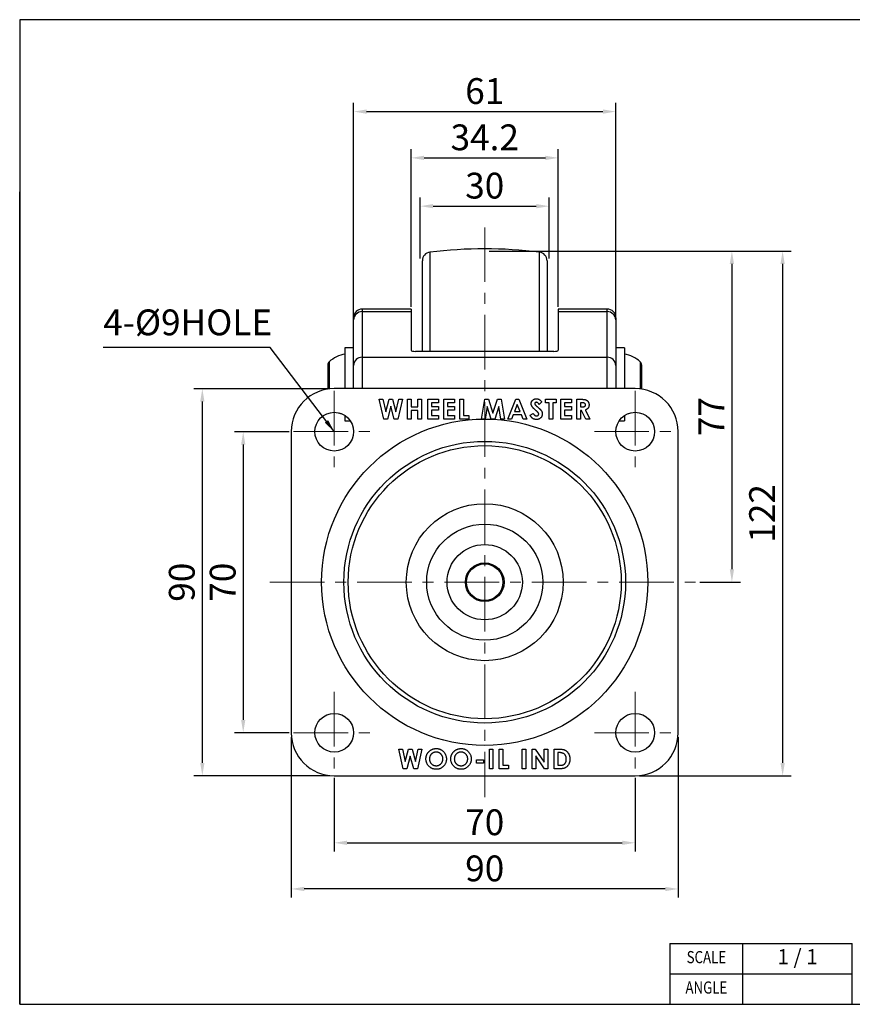
# Model space of a CAD drawing. Units: millimetres. Extents: x 1770 to 2155, y -2101 to -1872.
# Drawn here: x 1770 to 1964, y -2101 to -1872 of the extents above; entities that cross this region are included whole.
import ezdxf
from ezdxf.enums import TextEntityAlignment as Align

# ---------------------------------------------------------------- set-up
doc = ezdxf.new("R2010")
doc.units = ezdxf.units.MM
doc.header["$LTSCALE"] = 0.2
doc.header["$PDMODE"] = 3
doc.linetypes.add('CENTERX2', pattern=[101.6, 63.5, -12.7, 12.7, -12.7])
for name, color, linetype, lineweight in [('문자선', 2, 'Continuous', 15), ('외형선', 3, 'Continuous', 30), ('중심선', 1, 'CENTERX2', 15), ('치수선', 1, 'Continuous', 15)]:
    doc.layers.add(name, color=color, linetype=linetype, lineweight=lineweight)
doc.styles.get("Standard").update_dxf_attribs({"font": 'isocp.shx', "bigfont": 'whgtxt.shx'})
doc.styles.add('STYLE1', font='txt')
doc.dimstyles.new('김형준', dxfattribs={"dimtxt": 6, "dimasz": 3, "dimexe": 2, "dimexo": 1, "dimgap": 1, "dimtad": 1, "dimdsep": 46, "dimtxsty": 'Standard', "dimcen": 0, "dimclrd": 1, "dimclre": 1, "dimclrt": 2, "dimadec": 0, "dimazin": 0, "dimtfac": 1, "dimtmove": 0, "dimatfit": 3, "dimfxl": 0, "dimarcsym": 0})

# ---------------------------------------------------------------- blocks, each defined once
blk = doc.blocks.new('*D340')
at = {"layer": 'Defpoints', "color": 0}
for p in [(1893.25, -1915.66), (1863.25, -1928.85), (1893.25, -1928.85)]:
    blk.add_point(p, dxfattribs=at)
at = {"layer": '치수선', "color": 1, "lineweight": -2}
for p, q in [((1863.25, -1927.85), (1863.25, -1913.66)), ((1893.25, -1927.85), (1893.25, -1913.66)), ((1866.25, -1915.66), (1890.25, -1915.66))]:
    blk.add_line(p, q, dxfattribs=at)
at = {"layer": '치수선', "color": 1}
for points in [[(1866.25, -1915.16), (1866.25, -1916.16), (1863.25, -1915.66)], [(1890.25, -1915.16), (1890.25, -1916.16), (1893.25, -1915.66)]]:
    blk.add_solid(points, dxfattribs=at)
at = {"layer": '치수선', "color": 2, "insert": (1878.25, -1911.66), "char_height": 6, "attachment_point": 5}
blk.add_mtext('30', dxfattribs=at)
blk = doc.blocks.new('*D341')
at = {"layer": 'Defpoints', "color": 0}
for p in [(1895.35, -1904.43), (1861.15, -1940.09), (1895.35, -1940.09)]:
    blk.add_point(p, dxfattribs=at)
at = {"layer": '치수선', "color": 1, "lineweight": -2}
for p, q in [((1861.15, -1939.09), (1861.15, -1902.43)), ((1864.15, -1904.43), (1892.35, -1904.43)), ((1895.35, -1939.09), (1895.35, -1902.43))]:
    blk.add_line(p, q, dxfattribs=at)
at = {"layer": '치수선', "color": 1}
for points in [[(1864.15, -1903.93), (1864.15, -1904.93), (1861.15, -1904.43)], [(1892.35, -1903.93), (1892.35, -1904.93), (1895.35, -1904.43)]]:
    blk.add_solid(points, dxfattribs=at)
at = {"layer": '치수선', "color": 2, "insert": (1878.25, -1900.43), "char_height": 6, "attachment_point": 5}
blk.add_mtext('34.2', dxfattribs=at)
blk = doc.blocks.new('*D342')
at = {"layer": 'Defpoints', "color": 0}
for p in [(1908.75, -1893.67), (1847.75, -1942.58), (1908.75, -1942.58)]:
    blk.add_point(p, dxfattribs=at)
at = {"layer": '치수선', "color": 1, "lineweight": -2}
for p, q in [((1847.75, -1941.58), (1847.75, -1891.67)), ((1908.75, -1941.58), (1908.75, -1891.67)), ((1850.75, -1893.67), (1905.75, -1893.67))]:
    blk.add_line(p, q, dxfattribs=at)
at = {"layer": '치수선', "color": 1}
for points in [[(1850.75, -1893.17), (1850.75, -1894.17), (1847.75, -1893.67)], [(1905.75, -1893.17), (1905.75, -1894.17), (1908.75, -1893.67)]]:
    blk.add_solid(points, dxfattribs=at)
at = {"layer": '치수선', "color": 2, "insert": (1878.25, -1889.67), "char_height": 6, "attachment_point": 5}
blk.add_mtext('61', dxfattribs=at)
blk = doc.blocks.new('*D343')
at = {"layer": 'Defpoints', "color": 0}
for p in [(1878.25, -1926.09), (1927.25, -2003.09), (1935.74, -2003.09)]:
    blk.add_point(p, dxfattribs=at)
at = {"layer": '치수선', "color": 1, "lineweight": -2}
for p, q in [((1879.25, -1926.09), (1937.74, -1926.09)), ((1935.74, -1929.09), (1935.74, -2000.09)), ((1928.25, -2003.09), (1937.74, -2003.09))]:
    blk.add_line(p, q, dxfattribs=at)
at = {"layer": '치수선', "color": 1}
for points in [[(1935.24, -1929.09), (1936.24, -1929.09), (1935.74, -1926.09)], [(1935.24, -2000.09), (1936.24, -2000.09), (1935.74, -2003.09)]]:
    blk.add_solid(points, dxfattribs=at)
at = {"layer": '치수선', "color": 2, "insert": (1931.74, -1964.59), "char_height": 6, "attachment_point": 5, "rotation": 90}
blk.add_mtext('77', dxfattribs=at)
blk = doc.blocks.new('*D344')
at = {"layer": 'Defpoints', "color": 0}
for p in [(1878.25, -1926.09), (1913.25, -2048.09), (1947.54, -2048.09)]:
    blk.add_point(p, dxfattribs=at)
at = {"layer": '치수선', "color": 1, "lineweight": -2}
for p, q in [((1879.25, -1926.09), (1949.54, -1926.09)), ((1947.54, -1929.09), (1947.54, -2045.09)), ((1914.25, -2048.09), (1949.54, -2048.09))]:
    blk.add_line(p, q, dxfattribs=at)
at = {"layer": '치수선', "color": 1}
for points in [[(1947.04, -1929.09), (1948.04, -1929.09), (1947.54, -1926.09)], [(1947.04, -2045.09), (1948.04, -2045.09), (1947.54, -2048.09)]]:
    blk.add_solid(points, dxfattribs=at)
at = {"layer": '치수선', "color": 2, "insert": (1943.54, -1987.09), "char_height": 6, "attachment_point": 5, "rotation": 90}
blk.add_mtext('122', dxfattribs=at)
blk = doc.blocks.new('*D345')
at = {"layer": 'Defpoints', "color": 0}
for p in [(1833.75, -1968.09), (1822.07, -2038.09), (1833.75, -2038.09)]:
    blk.add_point(p, dxfattribs=at)
at = {"layer": '치수선', "color": 1, "lineweight": -2}
for p, q in [((1832.75, -1968.09), (1820.07, -1968.09)), ((1822.07, -1971.09), (1822.07, -2035.09)), ((1832.75, -2038.09), (1820.07, -2038.09))]:
    blk.add_line(p, q, dxfattribs=at)
at = {"layer": '치수선', "color": 1}
for points in [[(1821.57, -1971.09), (1822.57, -1971.09), (1822.07, -1968.09)], [(1821.57, -2035.09), (1822.57, -2035.09), (1822.07, -2038.09)]]:
    blk.add_solid(points, dxfattribs=at)
at = {"layer": '치수선', "color": 2, "insert": (1818.07, -2003.09), "char_height": 6, "attachment_point": 5, "rotation": 90}
blk.add_mtext('70', dxfattribs=at)
blk = doc.blocks.new('*D346')
at = {"layer": 'Defpoints', "color": 0}
for p in [(1843.25, -1958.09), (1812.56, -2048.09), (1843.25, -2048.09)]:
    blk.add_point(p, dxfattribs=at)
at = {"layer": '치수선', "color": 1, "lineweight": -2}
for p, q in [((1842.25, -1958.09), (1810.56, -1958.09)), ((1812.56, -1961.09), (1812.56, -2045.09)), ((1842.25, -2048.09), (1810.56, -2048.09))]:
    blk.add_line(p, q, dxfattribs=at)
at = {"layer": '치수선', "color": 1}
for points in [[(1812.06, -1961.09), (1813.06, -1961.09), (1812.56, -1958.09)], [(1812.06, -2045.09), (1813.06, -2045.09), (1812.56, -2048.09)]]:
    blk.add_solid(points, dxfattribs=at)
at = {"layer": '치수선', "color": 2, "insert": (1808.56, -2003.09), "char_height": 6, "attachment_point": 5, "rotation": 90}
blk.add_mtext('90', dxfattribs=at)
blk = doc.blocks.new('*D347')
at = {"layer": 'Defpoints', "color": 0}
for p in [(1843.25, -2047.59), (1913.25, -2047.59), (1913.25, -2063.68)]:
    blk.add_point(p, dxfattribs=at)
at = {"layer": '치수선', "color": 1, "lineweight": -2}
for p, q in [((1843.25, -2048.59), (1843.25, -2065.68)), ((1913.25, -2048.59), (1913.25, -2065.68)), ((1846.25, -2063.68), (1910.25, -2063.68))]:
    blk.add_line(p, q, dxfattribs=at)
at = {"layer": '치수선', "color": 1}
for points in [[(1846.25, -2063.18), (1846.25, -2064.18), (1843.25, -2063.68)], [(1910.25, -2063.18), (1910.25, -2064.18), (1913.25, -2063.68)]]:
    blk.add_solid(points, dxfattribs=at)
at = {"layer": '치수선', "color": 2, "insert": (1878.25, -2059.68), "char_height": 6, "attachment_point": 5}
blk.add_mtext('70', dxfattribs=at)
blk = doc.blocks.new('*D348')
at = {"layer": 'Defpoints', "color": 0}
for p in [(1833.25, -2038.09), (1923.25, -2038.09), (1833.25, -2074.41)]:
    blk.add_point(p, dxfattribs=at)
at = {"layer": '치수선', "color": 1, "lineweight": -2}
for p, q in [((1833.25, -2039.09), (1833.25, -2076.41)), ((1923.25, -2039.09), (1923.25, -2076.41)), ((1920.25, -2074.41), (1836.25, -2074.41))]:
    blk.add_line(p, q, dxfattribs=at)
at = {"layer": '치수선', "color": 1}
for points in [[(1836.25, -2073.91), (1836.25, -2074.91), (1833.25, -2074.41)], [(1920.25, -2073.91), (1920.25, -2074.91), (1923.25, -2074.41)]]:
    blk.add_solid(points, dxfattribs=at)
at = {"layer": '치수선', "color": 2, "insert": (1878.25, -2070.41), "char_height": 6, "attachment_point": 5}
blk.add_mtext('90', dxfattribs=at)

msp = doc.modelspace()

# ---------------------------------------------------------------- linework, layer by layer
at = {"layer": '외형선'}
for p, q in [((2154.677, -1872.301), (1770.077, -1872.301)), ((1770.077, -1872.301), (1770.077, -2101.23)), ((1770.077, -2101.23), (1770.077, -1912.301)), ((1865.505, -1926.357), (1865.505, -1949.426)), ((1890.987, -1949.426), (1890.987, -1926.357)), ((1863.746, -1949.426), (1863.746, -1928.342)), ((1892.746, -1928.342), (1892.746, -1949.426)), ((1861.146, -1939.585), (1849.746, -1939.585)), ((1849.746, -1939.585), (1849.746, -1940.183)), ((1849.746, -1940.183), (1849.746, -1950.79)), ((1849.746, -1940.183), (1861.146, -1940.183)), ((1861.146, -1939.585), (1861.146, -1940.183)), ((1861.146, -1940.183), (1861.146, -1949.158)), ((1906.746, -1939.585), (1895.346, -1939.585)), ((1895.346, -1939.585), (1895.346, -1940.183)), ((1895.346, -1940.183), (1895.346, -1949.158)), ((1895.346, -1940.183), (1906.746, -1940.183)), ((1906.746, -1940.183), (1906.746, -1939.585)), ((1906.746, -1950.79), (1906.746, -1940.183)), ((1847.746, -1942.114), (1847.746, -1941.585)), ((1847.746, -1952.722), (1847.746, -1942.114)), ((1908.746, -1941.585), (1908.746, -1942.114)), ((1908.746, -1942.114), (1908.746, -1952.722)), ((1847.746, -1948.63), (1845.746, -1948.63)), ((1845.746, -1948.63), (1845.746, -1958.085)), ((1894.346, -1949.426), (1862.146, -1949.426)), ((1910.746, -1948.63), (1908.746, -1948.63)), ((1910.746, -1948.63), (1910.746, -1958.085)), ((1841.746, -1952.576), (1841.746, -1958.198)), ((1842.075, -1951.835), (1842.075, -1958.154)), ((1847.746, -1958.085), (1847.746, -1952.722)), ((1849.746, -1950.79), (1906.746, -1950.79)), ((1849.746, -1950.79), (1849.746, -1958.085)), ((1906.746, -1958.085), (1906.746, -1950.79)), ((1908.746, -1952.722), (1908.746, -1958.085)), ((1914.417, -1951.835), (1914.417, -1958.154)), ((1914.746, -1952.576), (1914.746, -1958.198)), ((1913.246, -1958.085), (1843.246, -1958.085)), ((1853.719, -1960.558), (1854.569, -1960.558)), ((1854.782, -1965.144), (1853.719, -1960.558)), ((1854.569, -1960.558), (1855.248, -1963.486)), ((1855.248, -1963.486), (1856.026, -1960.558)), ((1856.026, -1960.558), (1856.826, -1960.558)), ((1856.826, -1960.558), (1857.6, -1963.486)), ((1857.6, -1963.486), (1858.277, -1960.558)), ((1859.128, -1960.558), (1858.067, -1965.144)), ((1858.277, -1960.558), (1859.128, -1960.558)), ((1860.292, -1960.558), (1861.116, -1960.558)), ((1860.292, -1965.144), (1860.292, -1960.558)), ((1861.116, -1960.558), (1861.116, -1962.322)), ((1862.703, -1960.558), (1863.526, -1960.558)), ((1862.703, -1962.322), (1862.703, -1960.558)), ((1863.526, -1960.558), (1863.526, -1965.144)), ((1865.014, -1960.558), (1867.483, -1960.558)), ((1865.014, -1965.144), (1865.014, -1960.558)), ((1865.837, -1961.381), (1865.837, -1962.263)), ((1867.483, -1961.381), (1865.837, -1961.381)), ((1867.483, -1960.558), (1867.483, -1961.381)), ((1868.736, -1960.558), (1871.205, -1960.558)), ((1868.736, -1965.144), (1868.736, -1960.558)), ((1869.559, -1961.381), (1869.559, -1962.263)), ((1871.205, -1961.381), (1869.559, -1961.381)), ((1871.205, -1960.558), (1871.205, -1961.381)), ((1872.457, -1960.558), (1873.281, -1960.558)), ((1872.457, -1965.144), (1872.457, -1960.558)), ((1873.281, -1960.558), (1873.281, -1964.321)), ((1877.49, -1965.144), (1878.265, -1960.558)), ((1878.265, -1960.558), (1879.119, -1960.558)), ((1879.119, -1960.558), (1880.166, -1963.757)), ((1880.166, -1963.757), (1881.219, -1960.558)), ((1881.219, -1960.558), (1882.065, -1960.558)), ((1882.065, -1960.558), (1882.841, -1965.144)), ((1883.593, -1965.144), (1885.446, -1960.558)), ((1885.828, -1961.788), (1885.14, -1963.38)), ((1885.446, -1960.558), (1886.21, -1960.558)), ((1886.515, -1963.38), (1885.828, -1961.788)), ((1886.21, -1960.558), (1888.062, -1965.144)), ((1891.519, -1961.171), (1890.904, -1961.734)), ((1892.419, -1960.558), (1894.888, -1960.558)), ((1892.419, -1961.381), (1892.419, -1960.558)), ((1893.242, -1961.381), (1892.419, -1961.381)), ((1893.242, -1965.144), (1893.242, -1961.381)), ((1894.065, -1961.381), (1894.065, -1965.144)), ((1894.888, -1961.381), (1894.065, -1961.381)), ((1894.888, -1960.558), (1894.888, -1961.381)), ((1895.964, -1960.558), (1898.434, -1960.558)), ((1895.964, -1965.144), (1895.964, -1960.558)), ((1896.787, -1961.381), (1896.787, -1962.263)), ((1898.434, -1961.381), (1896.787, -1961.381)), ((1898.434, -1960.558), (1898.434, -1961.381)), ((1899.686, -1960.558), (1900.645, -1960.558)), ((1899.686, -1965.144), (1899.686, -1960.558)), ((1900.509, -1961.381), (1900.509, -1962.322)), ((1900.789, -1961.381), (1900.509, -1961.381)), ((1856.424, -1962.179), (1855.635, -1965.144)), ((1857.207, -1965.144), (1856.424, -1962.179)), ((1861.116, -1962.322), (1862.703, -1962.322)), ((1861.116, -1963.145), (1861.116, -1965.144)), ((1862.703, -1963.145), (1861.116, -1963.145)), ((1862.703, -1965.144), (1862.703, -1963.145)), ((1865.837, -1962.263), (1867.483, -1962.263)), ((1865.837, -1963.086), (1865.837, -1964.321)), ((1867.483, -1963.086), (1865.837, -1963.086)), ((1867.483, -1962.263), (1867.483, -1963.086)), ((1869.559, -1962.263), (1871.205, -1962.263)), ((1869.559, -1963.086), (1869.559, -1964.321)), ((1871.205, -1963.086), (1869.559, -1963.086)), ((1871.205, -1962.263), (1871.205, -1963.086)), ((1878.813, -1962.247), (1878.325, -1965.144)), ((1879.761, -1965.144), (1878.813, -1962.247)), ((1881.518, -1962.247), (1880.564, -1965.144)), ((1882.008, -1965.144), (1881.518, -1962.247)), ((1884.828, -1964.203), (1884.472, -1965.144)), ((1886.826, -1964.203), (1884.828, -1964.203)), ((1885.14, -1963.38), (1886.515, -1963.38)), ((1887.183, -1965.144), (1886.826, -1964.203)), ((1888.815, -1964.285), (1889.538, -1963.85)), ((1896.787, -1962.263), (1898.434, -1962.263)), ((1896.787, -1963.086), (1896.787, -1964.321)), ((1898.434, -1963.086), (1896.787, -1963.086)), ((1898.434, -1962.263), (1898.434, -1963.086)), ((1900.509, -1962.322), (1900.83, -1962.322)), ((1900.509, -1963.145), (1900.509, -1965.144)), ((1900.788, -1963.145), (1900.509, -1963.145)), ((1901.799, -1965.144), (1900.788, -1963.145)), ((1901.656, -1963.051), (1902.714, -1965.144)), ((1845.746, -1964.344), (1845.746, -1965.541)), ((1845.746, -1965.541), (1846.958, -1965.541)), ((1855.635, -1965.144), (1854.782, -1965.144)), ((1858.067, -1965.144), (1857.207, -1965.144)), ((1861.116, -1965.144), (1860.292, -1965.144)), ((1863.526, -1965.144), (1862.703, -1965.144)), ((1867.483, -1965.144), (1865.014, -1965.144)), ((1865.837, -1964.321), (1867.483, -1964.321)), ((1867.483, -1964.321), (1867.483, -1965.144)), ((1871.205, -1965.144), (1868.736, -1965.144)), ((1869.559, -1964.321), (1871.205, -1964.321)), ((1871.205, -1964.321), (1871.205, -1965.144)), ((1874.574, -1965.144), (1872.457, -1965.144)), ((1873.281, -1964.321), (1874.574, -1964.321)), ((1874.574, -1964.321), (1874.574, -1965.144)), ((1878.246, -1965.144), (1877.49, -1965.144)), ((1878.325, -1965.144), (1878.246, -1965.144)), ((1880.564, -1965.144), (1879.761, -1965.144)), ((1882.841, -1965.144), (1882.008, -1965.144)), ((1884.472, -1965.144), (1883.593, -1965.144)), ((1888.062, -1965.144), (1887.183, -1965.144)), ((1894.065, -1965.144), (1893.242, -1965.144)), ((1898.434, -1965.144), (1895.964, -1965.144)), ((1896.787, -1964.321), (1898.434, -1964.321)), ((1898.434, -1964.321), (1898.434, -1965.144)), ((1900.509, -1965.144), (1899.686, -1965.144)), ((1902.714, -1965.144), (1901.799, -1965.144)), ((1909.534, -1965.541), (1910.746, -1965.541)), ((1910.746, -1964.344), (1910.746, -1965.541)), ((1833.246, -1968.085), (1833.246, -2038.085)), ((1923.246, -2038.085), (1923.246, -1968.085)), ((1858.235, -2041.884), (1859.084, -2041.884)), ((1859.298, -2046.47), (1858.235, -2041.884)), ((1859.084, -2041.884), (1859.763, -2044.812)), ((1859.763, -2044.812), (1860.541, -2041.884)), ((1860.541, -2041.884), (1861.342, -2041.884)), ((1861.342, -2041.884), (1862.115, -2044.812)), ((1862.115, -2044.812), (1862.792, -2041.884)), ((1863.644, -2041.884), (1862.583, -2046.47)), ((1862.792, -2041.884), (1863.644, -2041.884)), ((1879.325, -2041.884), (1880.148, -2041.884)), ((1879.325, -2046.47), (1879.325, -2041.884)), ((1880.148, -2041.884), (1880.148, -2046.47)), ((1881.636, -2041.884), (1882.459, -2041.884)), ((1881.636, -2046.47), (1881.636, -2041.884)), ((1882.459, -2041.884), (1882.459, -2045.647)), ((1886.962, -2041.884), (1887.786, -2041.884)), ((1886.962, -2046.47), (1886.962, -2041.884)), ((1887.786, -2041.884), (1887.786, -2046.47)), ((1889.273, -2041.884), (1890.015, -2041.884)), ((1889.273, -2046.47), (1889.273, -2041.884)), ((1890.015, -2041.884), (1892.095, -2044.902)), ((1892.095, -2041.884), (1892.919, -2041.884)), ((1892.095, -2044.902), (1892.095, -2041.884)), ((1892.919, -2041.884), (1892.919, -2046.47)), ((1894.406, -2041.884), (1895.443, -2041.884)), ((1894.406, -2046.47), (1894.406, -2041.884)), ((1860.939, -2043.506), (1860.151, -2046.47)), ((1861.723, -2046.47), (1860.939, -2043.506)), ((1890.096, -2043.462), (1890.096, -2046.47)), ((1892.172, -2046.47), (1890.096, -2043.462)), ((1895.229, -2042.707), (1895.229, -2045.647)), ((1895.543, -2042.707), (1895.229, -2042.707)), ((1860.151, -2046.47), (1859.298, -2046.47)), ((1862.583, -2046.47), (1861.723, -2046.47)), ((1876.367, -2044.413), (1877.955, -2044.413)), ((1876.367, -2045.177), (1876.367, -2044.413)), ((1877.955, -2045.177), (1876.367, -2045.177)), ((1877.955, -2044.413), (1877.955, -2045.177)), ((1880.148, -2046.47), (1879.325, -2046.47)), ((1883.752, -2046.47), (1881.636, -2046.47)), ((1882.459, -2045.647), (1883.752, -2045.647)), ((1883.752, -2045.647), (1883.752, -2046.47)), ((1887.786, -2046.47), (1886.962, -2046.47)), ((1890.096, -2046.47), (1889.273, -2046.47)), ((1892.919, -2046.47), (1892.172, -2046.47)), ((1895.459, -2046.47), (1894.406, -2046.47)), ((1895.229, -2045.647), (1895.659, -2045.647)), ((1843.246, -2048.085), (1913.246, -2048.085)), ((1921.32, -2087.087), (1963.749, -2087.087)), ((1921.32, -2087.087), (1921.32, -2101.23)), ((1938.292, -2101.23), (1938.292, -2087.087)), ((1963.749, -2101.23), (1963.749, -2087.087)), ((1963.749, -2101.23), (1963.749, -2087.087)), ((1921.32, -2094.158), (1963.749, -2094.158)), ((1770.077, -2101.23), (2154.677, -2101.23)), ((1921.32, -2101.23), (1963.749, -2101.23))]:
    msp.add_line(p, q, dxfattribs=at)
at = {"layer": '외형선', "flags": 128}
for points in [[(1844.369, -1963.728), (1844.742, -1963.854), (1844.905, -1963.902)], [(1911.587, -1963.902), (1911.75, -1963.854), (1912.122, -1963.728)]]:
    msp.add_lwpolyline(points, dxfattribs=at)
at = {"layer": '외형선'}
for centre, radius in [((1843.246, -1968.085), 4.5), ((1913.246, -1968.085), 4.5), ((1878.246, -2003.085), 37.941), ((1878.246, -2003.085), 32.75), ((1878.246, -2003.085), 31.75), ((1878.246, -2003.085), 18.25), ((1878.246, -2003.085), 13.5), ((1878.246, -2003.085), 8.75), ((1878.246, -2003.085), 4.5), ((1878.246, -2003.085), 4.25), ((1843.246, -2038.085), 4.5), ((1913.246, -2038.085), 4.5)]:
    msp.add_circle(centre, radius, dxfattribs=at)
for centre, radius, start, end in [((1865.746, -1928.342), 2, 96.92831, 180), ((1878.246, -2031.21), 105.625, 83.07169, 96.92831), ((1890.746, -1928.342), 2, 0, 83.07169), ((1849.746, -1941.585), 2, 90, 180), ((1849.712, -1942.149), 1.967, 89.02261, 178.98796), ((1906.746, -1941.585), 2, 0, 90), ((1906.779, -1942.149), 1.967, 1.01204, 90.97739), ((1846.829, -1957.085), 7.083, 98.79741, 132.16229), ((1909.663, -1957.085), 7.083, 47.83771, 81.20259), ((1842.746, -1952.576), 1, 132.16229, 180), ((1849.712, -1952.757), 1.967, 89.02255, 178.98802), ((1906.779, -1952.757), 1.967, 1.01198, 90.97745), ((1913.746, -1952.576), 1, 0, 47.83771), ((1843.246, -1968.085), 10, 90, 180), ((1913.246, -1968.085), 10, 0, 90), ((1843.246, -2038.085), 10, 180, 270), ((1913.246, -2038.085), 10, 270, 0)]:
    msp.add_arc(centre, radius, start, end, dxfattribs=at)
for centre, start_param, end_param in [((1862.146, -1949.158), 3.1415927, 4.712389), ((1894.346, -1949.158), 4.712389, 6.2831853)]:
    msp.add_ellipse(centre, major_axis=(1, 0), ratio=0.2681888, start_param=start_param, end_param=end_param, dxfattribs=at)
for points, knots in [([(1889.05, -1961.603), (1889.051, -1961.564), (1889.053, -1961.487), (1889.07, -1961.373), (1889.096, -1961.263), (1889.134, -1961.158), (1889.183, -1961.057), (1889.243, -1960.96), (1889.315, -1960.868), (1889.395, -1960.781), (1889.483, -1960.701), (1889.578, -1960.631), (1889.678, -1960.572), (1889.784, -1960.524), (1889.894, -1960.486), (1890.009, -1960.459), (1890.13, -1960.444), (1890.212, -1960.441), (1890.253, -1960.44)], [0, 0, 0, 0, 0.063163, 0.1244379, 0.184812, 0.2445286, 0.3042716, 0.3651427, 0.4273542, 0.4915474, 0.5557747, 0.6188703, 0.6807509, 0.7425136, 0.8050211, 0.8682726, 0.9328977, 1, 1, 1, 1]), ([(1890.205, -1963.213), (1890.147, -1963.164), (1890.035, -1963.069), (1889.877, -1962.929), (1889.734, -1962.798), (1889.608, -1962.675), (1889.498, -1962.561), (1889.403, -1962.456), (1889.326, -1962.36), (1889.245, -1962.245), (1889.167, -1962.106), (1889.1, -1961.939), (1889.057, -1961.771), (1889.052, -1961.659), (1889.05, -1961.603)], [0, 0, 0, 0, 0.1121301, 0.2152117, 0.3099178, 0.3959787, 0.4734709, 0.5421672, 0.6025532, 0.6551264, 0.7482087, 0.8352703, 0.9189212, 1, 1, 1, 1]), ([(1890.244, -1961.263), (1890.218, -1961.264), (1890.167, -1961.266), (1890.096, -1961.284), (1890.031, -1961.313), (1889.976, -1961.353), (1889.932, -1961.401), (1889.897, -1961.452), (1889.877, -1961.507), (1889.874, -1961.545), (1889.873, -1961.564)], [0, 0, 0, 0, 0.1480197, 0.2857872, 0.4156046, 0.5462561, 0.6703697, 0.7845558, 0.8933423, 1, 1, 1, 1]), ([(1889.873, -1961.564), (1889.874, -1961.583), (1889.875, -1961.621), (1889.891, -1961.678), (1889.915, -1961.733), (1889.938, -1961.766), (1889.949, -1961.783)], [0, 0, 0, 0, 0.24188137, 0.48711547, 0.73783784, 1, 1, 1, 1]), ([(1889.949, -1961.783), (1889.96, -1961.797), (1889.984, -1961.827), (1890.03, -1961.877), (1890.089, -1961.935), (1890.16, -1962.004), (1890.244, -1962.083), (1890.341, -1962.172), (1890.453, -1962.27), (1890.531, -1962.339), (1890.572, -1962.375)], [0, 0, 0, 0, 0.0592319, 0.1371318, 0.2338255, 0.349427, 0.4831897, 0.6366906, 0.8092508, 1, 1, 1, 1]), ([(1890.904, -1961.734), (1890.877, -1961.697), (1890.827, -1961.625), (1890.745, -1961.53), (1890.663, -1961.448), (1890.581, -1961.381), (1890.498, -1961.328), (1890.414, -1961.291), (1890.329, -1961.268), (1890.272, -1961.265), (1890.244, -1961.263)], [0, 0, 0, 0, 0.1624203, 0.3118243, 0.4484328, 0.5733812, 0.6890771, 0.7975729, 0.900293, 1, 1, 1, 1]), ([(1890.253, -1960.44), (1890.307, -1960.442), (1890.415, -1960.446), (1890.574, -1960.477), (1890.729, -1960.525), (1890.855, -1960.584), (1890.954, -1960.64), (1891.031, -1960.693), (1891.109, -1960.752), (1891.188, -1960.821), (1891.269, -1960.896), (1891.351, -1960.98), (1891.436, -1961.072), (1891.491, -1961.137), (1891.519, -1961.171)], [0, 0, 0, 0, 0.1069124, 0.2129809, 0.3197833, 0.4285652, 0.4858669, 0.54657, 0.6114442, 0.6802289, 0.7531534, 0.8307494, 0.9131313, 1, 1, 1, 1]), ([(1900.645, -1960.558), (1900.708, -1960.558), (1900.83, -1960.559), (1901.006, -1960.565), (1901.168, -1960.575), (1901.315, -1960.59), (1901.449, -1960.607), (1901.568, -1960.63), (1901.673, -1960.656), (1901.765, -1960.688), (1901.849, -1960.725), (1901.926, -1960.766), (1902, -1960.813), (1902.068, -1960.867), (1902.135, -1960.924), (1902.196, -1960.987), (1902.253, -1961.056), (1902.305, -1961.131), (1902.353, -1961.21), (1902.394, -1961.292), (1902.43, -1961.379), (1902.459, -1961.468), (1902.481, -1961.562), (1902.496, -1961.658), (1902.507, -1961.758), (1902.508, -1961.826), (1902.508, -1961.861)], [0, 0, 0, 0, 0.0728704, 0.1401504, 0.2022258, 0.2588291, 0.3103544, 0.3569549, 0.3983626, 0.4348772, 0.4690825, 0.5026275, 0.5360244, 0.569399, 0.60258, 0.6364357, 0.6706898, 0.7055552, 0.7409322, 0.776353, 0.8117178, 0.8480078, 0.8845512, 0.9219941, 0.9602083, 1, 1, 1, 1]), ([(1901.685, -1961.85), (1901.684, -1961.825), (1901.682, -1961.778), (1901.664, -1961.709), (1901.635, -1961.645), (1901.595, -1961.587), (1901.545, -1961.536), (1901.488, -1961.491), (1901.422, -1961.456), (1901.361, -1961.431), (1901.305, -1961.417), (1901.255, -1961.407), (1901.197, -1961.399), (1901.131, -1961.392), (1901.057, -1961.387), (1900.975, -1961.383), (1900.885, -1961.382), (1900.822, -1961.381), (1900.789, -1961.381)], [0, 0, 0, 0, 0.0637588, 0.1244632, 0.1853381, 0.2467215, 0.3093271, 0.3724274, 0.4376175, 0.5059128, 0.5441705, 0.5885197, 0.6405309, 0.6979455, 0.7633093, 0.8350049, 0.9138874, 1, 1, 1, 1]), ([(1900.83, -1962.322), (1900.869, -1962.321), (1900.944, -1962.32), (1901.052, -1962.317), (1901.15, -1962.307), (1901.239, -1962.295), (1901.318, -1962.281), (1901.388, -1962.262), (1901.449, -1962.24), (1901.501, -1962.214), (1901.545, -1962.184), (1901.583, -1962.15), (1901.614, -1962.111), (1901.64, -1962.067), (1901.661, -1962.019), (1901.675, -1961.967), (1901.684, -1961.91), (1901.685, -1961.87), (1901.685, -1961.85)], [0, 0, 0, 0, 0.10554, 0.2020864, 0.2906849, 0.3705526, 0.4426703, 0.5076749, 0.5655732, 0.6164547, 0.6633314, 0.708862, 0.7534118, 0.798515, 0.8450643, 0.8938731, 0.9447078, 1, 1, 1, 1]), ([(1902.508, -1961.861), (1902.507, -1961.897), (1902.506, -1961.968), (1902.497, -1962.072), (1902.48, -1962.172), (1902.456, -1962.267), (1902.427, -1962.358), (1902.39, -1962.443), (1902.347, -1962.525), (1902.297, -1962.602), (1902.241, -1962.675), (1902.177, -1962.742), (1902.107, -1962.806), (1902.03, -1962.864), (1901.945, -1962.918), (1901.855, -1962.967), (1901.758, -1963.013), (1901.69, -1963.038), (1901.656, -1963.051)], [0, 0, 0, 0, 0.068738, 0.1347827, 0.1985267, 0.260938, 0.3209574, 0.3798969, 0.4384932, 0.4961419, 0.5542503, 0.6127308, 0.6724926, 0.7339738, 0.7967992, 0.8619422, 0.9294011, 1, 1, 1, 1]), ([(1889.538, -1963.85), (1889.565, -1963.897), (1889.616, -1963.986), (1889.703, -1964.106), (1889.792, -1964.208), (1889.885, -1964.292), (1889.982, -1964.357), (1890.081, -1964.404), (1890.185, -1964.433), (1890.255, -1964.437), (1890.29, -1964.438)], [0, 0, 0, 0, 0.1604579, 0.3076115, 0.4421389, 0.5662292, 0.6812222, 0.789558, 0.8950289, 1, 1, 1, 1]), ([(1890.814, -1964.004), (1890.812, -1963.978), (1890.809, -1963.925), (1890.786, -1963.846), (1890.751, -1963.767), (1890.709, -1963.702), (1890.667, -1963.647), (1890.626, -1963.6), (1890.577, -1963.549), (1890.518, -1963.492), (1890.452, -1963.429), (1890.378, -1963.361), (1890.295, -1963.288), (1890.236, -1963.239), (1890.205, -1963.213)], [0, 0, 0, 0, 0.0763466, 0.1550908, 0.2383516, 0.3284041, 0.3793839, 0.4396176, 0.5098314, 0.5888746, 0.6774364, 0.7755467, 0.8826359, 1, 1, 1, 1]), ([(1891.637, -1963.956), (1891.636, -1964.002), (1891.634, -1964.093), (1891.615, -1964.226), (1891.586, -1964.354), (1891.543, -1964.474), (1891.49, -1964.589), (1891.423, -1964.697), (1891.345, -1964.799), (1891.256, -1964.894), (1891.157, -1964.98), (1891.051, -1965.056), (1890.936, -1965.119), (1890.815, -1965.173), (1890.686, -1965.211), (1890.55, -1965.241), (1890.407, -1965.259), (1890.31, -1965.261), (1890.26, -1965.262)], [0, 0, 0, 0, 0.0651981, 0.1279211, 0.1890388, 0.248533, 0.3075939, 0.3672319, 0.4269448, 0.4885962, 0.5503683, 0.6113045, 0.6725273, 0.7341636, 0.7973493, 0.8622555, 0.9296285, 1, 1, 1, 1]), ([(1890.29, -1964.438), (1890.326, -1964.437), (1890.395, -1964.434), (1890.494, -1964.408), (1890.584, -1964.368), (1890.663, -1964.31), (1890.729, -1964.243), (1890.778, -1964.168), (1890.809, -1964.088), (1890.812, -1964.032), (1890.814, -1964.004)], [0, 0, 0, 0, 0.1419859, 0.2754733, 0.4043458, 0.5354297, 0.6614274, 0.7778668, 0.8882797, 1, 1, 1, 1]), ([(1890.572, -1962.375), (1890.611, -1962.408), (1890.684, -1962.472), (1890.788, -1962.562), (1890.88, -1962.642), (1890.959, -1962.714), (1891.028, -1962.774), (1891.083, -1962.827), (1891.127, -1962.868), (1891.152, -1962.893), (1891.163, -1962.904)], [0, 0, 0, 0, 0.19295343, 0.36618552, 0.52045925, 0.65578495, 0.77062336, 0.86567668, 0.94267431, 1, 1, 1, 1]), ([(1891.163, -1962.904), (1891.203, -1962.948), (1891.281, -1963.032), (1891.382, -1963.163), (1891.465, -1963.29), (1891.53, -1963.416), (1891.579, -1963.544), (1891.613, -1963.677), (1891.633, -1963.815), (1891.636, -1963.909), (1891.637, -1963.956)], [0, 0, 0, 0, 0.1508241, 0.2899369, 0.4171138, 0.5345332, 0.6480224, 0.7624196, 0.8798338, 1, 1, 1, 1]), ([(1890.26, -1965.262), (1890.22, -1965.261), (1890.143, -1965.26), (1890.028, -1965.248), (1889.918, -1965.23), (1889.811, -1965.204), (1889.708, -1965.171), (1889.609, -1965.13), (1889.514, -1965.082), (1889.422, -1965.027), (1889.335, -1964.962), (1889.25, -1964.892), (1889.169, -1964.811), (1889.092, -1964.723), (1889.018, -1964.625), (1888.945, -1964.52), (1888.878, -1964.406), (1888.836, -1964.326), (1888.815, -1964.285)], [0, 0, 0, 0, 0.06355979, 0.12588483, 0.18626459, 0.24500866, 0.30339733, 0.3614666, 0.41873282, 0.47618799, 0.53446263, 0.59400638, 0.65542367, 0.71873493, 0.78494651, 0.85350317, 0.92517267, 1, 1, 1, 1]), ([(1864.573, -2044.176), (1864.574, -2044.121), (1864.575, -2044.013), (1864.592, -2043.854), (1864.616, -2043.697), (1864.651, -2043.544), (1864.695, -2043.394), (1864.751, -2043.247), (1864.815, -2043.103), (1864.889, -2042.964), (1864.973, -2042.83), (1865.063, -2042.702), (1865.161, -2042.582), (1865.267, -2042.468), (1865.38, -2042.362), (1865.501, -2042.264), (1865.629, -2042.172), (1865.763, -2042.087), (1865.904, -2042.013), (1866.047, -2041.946), (1866.193, -2041.891), (1866.342, -2041.846), (1866.493, -2041.81), (1866.648, -2041.786), (1866.805, -2041.769), (1866.91, -2041.767), (1866.963, -2041.767)], [0, 0, 0, 0, 0.04310976, 0.08567365, 0.12758075, 0.16904064, 0.21040964, 0.25201225, 0.2936405, 0.33557305, 0.37745751, 0.41886375, 0.46004391, 0.50103942, 0.54203493, 0.5832151, 0.62490381, 0.66712374, 0.70938576, 0.75121571, 0.79259045, 0.83356282, 0.87484074, 0.91602666, 0.95786369, 1, 1, 1, 1]), ([(1866.963, -2041.767), (1867.043, -2041.769), (1867.2, -2041.773), (1867.432, -2041.807), (1867.655, -2041.862), (1867.87, -2041.939), (1868.075, -2042.04), (1868.273, -2042.16), (1868.46, -2042.305), (1868.638, -2042.469), (1868.802, -2042.648), (1868.943, -2042.84), (1869.065, -2043.042), (1869.165, -2043.252), (1869.241, -2043.474), (1869.295, -2043.704), (1869.329, -2043.944), (1869.333, -2044.108), (1869.335, -2044.191)], [0, 0, 0, 0, 0.0633897, 0.1251457, 0.1856323, 0.2459539, 0.30608, 0.367189, 0.4297347, 0.4943666, 0.5591932, 0.6222245, 0.6841665, 0.7458302, 0.8074481, 0.8700076, 0.933934, 1, 1, 1, 1]), ([(1870.352, -2044.176), (1870.353, -2044.121), (1870.355, -2044.013), (1870.371, -2043.854), (1870.395, -2043.697), (1870.431, -2043.544), (1870.475, -2043.394), (1870.53, -2043.247), (1870.594, -2043.103), (1870.669, -2042.964), (1870.753, -2042.83), (1870.842, -2042.702), (1870.941, -2042.582), (1871.047, -2042.468), (1871.16, -2042.362), (1871.281, -2042.264), (1871.409, -2042.172), (1871.543, -2042.087), (1871.683, -2042.013), (1871.827, -2041.946), (1871.973, -2041.891), (1872.122, -2041.846), (1872.273, -2041.81), (1872.428, -2041.786), (1872.584, -2041.769), (1872.69, -2041.767), (1872.743, -2041.767)], [0, 0, 0, 0, 0.04310976, 0.08567365, 0.12758075, 0.16904064, 0.21040964, 0.25201225, 0.2936405, 0.33557305, 0.37745751, 0.41886375, 0.46004391, 0.50103942, 0.54203493, 0.5832151, 0.62490381, 0.66712374, 0.70938576, 0.75121571, 0.79259045, 0.83356282, 0.87484074, 0.91602666, 0.95786369, 1, 1, 1, 1]), ([(1872.743, -2041.767), (1872.823, -2041.769), (1872.98, -2041.773), (1873.212, -2041.807), (1873.435, -2041.862), (1873.649, -2041.939), (1873.855, -2042.04), (1874.052, -2042.16), (1874.24, -2042.305), (1874.417, -2042.469), (1874.581, -2042.648), (1874.723, -2042.84), (1874.844, -2043.042), (1874.944, -2043.252), (1875.021, -2043.474), (1875.075, -2043.704), (1875.109, -2043.944), (1875.113, -2044.108), (1875.115, -2044.191)], [0, 0, 0, 0, 0.0633897, 0.1251457, 0.1856323, 0.2459539, 0.30608, 0.367189, 0.4297347, 0.4943666, 0.5591932, 0.6222245, 0.6841665, 0.7458302, 0.8074481, 0.8700076, 0.933934, 1, 1, 1, 1]), ([(1895.443, -2041.884), (1895.524, -2041.885), (1895.68, -2041.886), (1895.907, -2041.898), (1896.118, -2041.917), (1896.312, -2041.945), (1896.491, -2041.977), (1896.653, -2042.021), (1896.8, -2042.071), (1896.932, -2042.13), (1897.053, -2042.198), (1897.167, -2042.274), (1897.276, -2042.361), (1897.379, -2042.457), (1897.477, -2042.563), (1897.57, -2042.679), (1897.656, -2042.805), (1897.738, -2042.938), (1897.812, -2043.08), (1897.876, -2043.228), (1897.93, -2043.383), (1897.974, -2043.543), (1898.009, -2043.71), (1898.034, -2043.882), (1898.049, -2044.06), (1898.051, -2044.18), (1898.051, -2044.242)], [0, 0, 0, 0, 0.0601489, 0.1162685, 0.168656, 0.2174329, 0.2624248, 0.3039245, 0.3422522, 0.377434, 0.4113991, 0.4453918, 0.4797602, 0.5145787, 0.5502083, 0.586996, 0.6246585, 0.6636115, 0.7034529, 0.7434471, 0.7840108, 0.8251305, 0.8672631, 0.9103054, 0.9544237, 1, 1, 1, 1]), ([(1866.97, -2046.588), (1866.885, -2046.586), (1866.72, -2046.582), (1866.477, -2046.547), (1866.245, -2046.492), (1866.024, -2046.414), (1865.814, -2046.312), (1865.615, -2046.189), (1865.428, -2046.042), (1865.253, -2045.876), (1865.094, -2045.694), (1864.954, -2045.503), (1864.836, -2045.302), (1864.74, -2045.092), (1864.664, -2044.875), (1864.611, -2044.65), (1864.579, -2044.415), (1864.575, -2044.256), (1864.573, -2044.176)], [0, 0, 0, 0, 0.0667471, 0.1311489, 0.1937276, 0.2552378, 0.3164044, 0.3780416, 0.4404189, 0.5045692, 0.5686685, 0.6309949, 0.6922954, 0.7526213, 0.813204, 0.8740191, 0.9361599, 1, 1, 1, 1]), ([(1866.95, -2042.59), (1866.897, -2042.591), (1866.791, -2042.594), (1866.635, -2042.616), (1866.486, -2042.65), (1866.344, -2042.7), (1866.209, -2042.764), (1866.079, -2042.841), (1865.958, -2042.935), (1865.842, -2043.039), (1865.738, -2043.155), (1865.646, -2043.28), (1865.569, -2043.413), (1865.505, -2043.552), (1865.456, -2043.7), (1865.422, -2043.856), (1865.4, -2044.019), (1865.397, -2044.13), (1865.396, -2044.187)], [0, 0, 0, 0, 0.0646087, 0.1275118, 0.1885213, 0.2487082, 0.3085983, 0.3688122, 0.4298875, 0.4928024, 0.5557433, 0.6174853, 0.678969, 0.7401977, 0.8023601, 0.8662448, 0.9317068, 1, 1, 1, 1]), ([(1865.396, -2044.187), (1865.398, -2044.249), (1865.401, -2044.373), (1865.427, -2044.552), (1865.471, -2044.722), (1865.534, -2044.881), (1865.614, -2045.031), (1865.711, -2045.17), (1865.826, -2045.299), (1865.915, -2045.374), (1865.96, -2045.412)], [0, 0, 0, 0, 0.1348026, 0.2641908, 0.3884497, 0.5105372, 0.6304212, 0.7506788, 0.8734587, 1, 1, 1, 1]), ([(1868.512, -2044.18), (1868.511, -2044.126), (1868.508, -2044.018), (1868.486, -2043.86), (1868.451, -2043.709), (1868.4, -2043.564), (1868.337, -2043.425), (1868.258, -2043.293), (1868.165, -2043.168), (1868.059, -2043.05), (1867.944, -2042.942), (1867.82, -2042.849), (1867.691, -2042.767), (1867.554, -2042.703), (1867.412, -2042.653), (1867.264, -2042.615), (1867.109, -2042.594), (1867.004, -2042.591), (1866.95, -2042.59)], [0, 0, 0, 0, 0.06594, 0.1297929, 0.1921778, 0.2532706, 0.3147099, 0.3762739, 0.4389655, 0.503168, 0.5673237, 0.629646, 0.6906457, 0.7512343, 0.8117516, 0.8727861, 0.9355388, 1, 1, 1, 1]), ([(1866.967, -2045.765), (1867.02, -2045.763), (1867.123, -2045.761), (1867.276, -2045.739), (1867.422, -2045.703), (1867.563, -2045.654), (1867.697, -2045.587), (1867.826, -2045.509), (1867.947, -2045.416), (1868.062, -2045.309), (1868.167, -2045.192), (1868.26, -2045.068), (1868.338, -2044.936), (1868.402, -2044.798), (1868.452, -2044.653), (1868.486, -2044.501), (1868.508, -2044.343), (1868.511, -2044.235), (1868.512, -2044.18)], [0, 0, 0, 0, 0.0641538, 0.1262245, 0.1868597, 0.2469602, 0.3074486, 0.3681535, 0.4300799, 0.4941438, 0.5582553, 0.6208505, 0.6828318, 0.7440105, 0.8058696, 0.8689553, 0.9332409, 1, 1, 1, 1]), ([(1869.335, -2044.191), (1869.333, -2044.273), (1869.329, -2044.435), (1869.296, -2044.673), (1869.242, -2044.901), (1869.167, -2045.12), (1869.068, -2045.329), (1868.949, -2045.528), (1868.808, -2045.716), (1868.647, -2045.894), (1868.471, -2046.057), (1868.284, -2046.199), (1868.088, -2046.319), (1867.883, -2046.418), (1867.667, -2046.493), (1867.443, -2046.549), (1867.209, -2046.582), (1867.05, -2046.586), (1866.97, -2046.588)], [0, 0, 0, 0, 0.0657268, 0.1295167, 0.1917351, 0.2531783, 0.314337, 0.375767, 0.4384392, 0.5027968, 0.5671228, 0.6295507, 0.6904793, 0.7510789, 0.8115968, 0.8729207, 0.935497, 1, 1, 1, 1]), ([(1872.749, -2046.588), (1872.665, -2046.586), (1872.499, -2046.582), (1872.257, -2046.547), (1872.025, -2046.492), (1871.804, -2046.414), (1871.594, -2046.312), (1871.395, -2046.189), (1871.207, -2046.042), (1871.032, -2045.876), (1870.874, -2045.694), (1870.734, -2045.503), (1870.616, -2045.302), (1870.52, -2045.092), (1870.444, -2044.875), (1870.391, -2044.65), (1870.359, -2044.415), (1870.355, -2044.256), (1870.352, -2044.176)], [0, 0, 0, 0, 0.0667471, 0.1311489, 0.1937276, 0.2552378, 0.3164044, 0.3780416, 0.4404189, 0.5045692, 0.5686685, 0.6309949, 0.6922954, 0.7526213, 0.813204, 0.8740191, 0.9361599, 1, 1, 1, 1]), ([(1872.73, -2042.59), (1872.676, -2042.591), (1872.57, -2042.594), (1872.415, -2042.616), (1872.266, -2042.65), (1872.124, -2042.7), (1871.988, -2042.764), (1871.859, -2042.841), (1871.737, -2042.935), (1871.622, -2043.039), (1871.518, -2043.155), (1871.426, -2043.28), (1871.349, -2043.413), (1871.285, -2043.552), (1871.236, -2043.7), (1871.202, -2043.856), (1871.18, -2044.019), (1871.177, -2044.13), (1871.176, -2044.187)], [0, 0, 0, 0, 0.0646087, 0.1275118, 0.1885213, 0.2487082, 0.3085983, 0.3688122, 0.4298875, 0.4928024, 0.5557433, 0.6174853, 0.678969, 0.7401977, 0.8023601, 0.8662448, 0.9317068, 1, 1, 1, 1]), ([(1871.176, -2044.187), (1871.178, -2044.249), (1871.181, -2044.373), (1871.207, -2044.552), (1871.251, -2044.722), (1871.314, -2044.881), (1871.393, -2045.031), (1871.491, -2045.17), (1871.606, -2045.299), (1871.695, -2045.374), (1871.74, -2045.412)], [0, 0, 0, 0, 0.1348026, 0.2641908, 0.3884497, 0.5105372, 0.6304212, 0.7506788, 0.8734587, 1, 1, 1, 1]), ([(1874.292, -2044.18), (1874.29, -2044.126), (1874.288, -2044.018), (1874.266, -2043.86), (1874.23, -2043.709), (1874.18, -2043.564), (1874.117, -2043.425), (1874.038, -2043.293), (1873.945, -2043.168), (1873.839, -2043.05), (1873.723, -2042.942), (1873.599, -2042.849), (1873.471, -2042.767), (1873.334, -2042.703), (1873.192, -2042.653), (1873.043, -2042.615), (1872.889, -2042.594), (1872.783, -2042.591), (1872.73, -2042.59)], [0, 0, 0, 0, 0.06594, 0.1297929, 0.1921778, 0.2532706, 0.3147099, 0.3762739, 0.4389655, 0.503168, 0.5673237, 0.629646, 0.6906457, 0.7512343, 0.8117516, 0.8727861, 0.9355388, 1, 1, 1, 1]), ([(1872.747, -2045.765), (1872.799, -2045.763), (1872.903, -2045.761), (1873.056, -2045.739), (1873.202, -2045.703), (1873.342, -2045.654), (1873.476, -2045.587), (1873.605, -2045.509), (1873.727, -2045.416), (1873.842, -2045.309), (1873.947, -2045.192), (1874.039, -2045.068), (1874.117, -2044.936), (1874.181, -2044.798), (1874.231, -2044.653), (1874.266, -2044.501), (1874.288, -2044.343), (1874.29, -2044.235), (1874.292, -2044.18)], [0, 0, 0, 0, 0.0641538, 0.1262245, 0.1868597, 0.2469602, 0.3074486, 0.3681535, 0.4300799, 0.4941438, 0.5582553, 0.6208505, 0.6828318, 0.7440105, 0.8058696, 0.8689553, 0.9332409, 1, 1, 1, 1]), ([(1875.115, -2044.191), (1875.113, -2044.273), (1875.109, -2044.435), (1875.076, -2044.673), (1875.021, -2044.901), (1874.946, -2045.12), (1874.848, -2045.329), (1874.729, -2045.528), (1874.587, -2045.716), (1874.427, -2045.894), (1874.251, -2046.057), (1874.064, -2046.199), (1873.868, -2046.319), (1873.662, -2046.418), (1873.447, -2046.493), (1873.223, -2046.549), (1872.989, -2046.582), (1872.83, -2046.586), (1872.749, -2046.588)], [0, 0, 0, 0, 0.06572678, 0.12951672, 0.19173512, 0.25317831, 0.31433704, 0.37576704, 0.43843915, 0.50279682, 0.56712277, 0.62955065, 0.69047928, 0.75107895, 0.81159684, 0.87292073, 0.93549699, 1, 1, 1, 1]), ([(1898.051, -2044.242), (1898.049, -2044.328), (1898.045, -2044.498), (1898.011, -2044.748), (1897.957, -2044.988), (1897.879, -2045.215), (1897.784, -2045.428), (1897.669, -2045.623), (1897.538, -2045.799), (1897.391, -2045.955), (1897.233, -2046.089), (1897.068, -2046.204), (1896.895, -2046.294), (1896.742, -2046.352), (1896.61, -2046.388), (1896.494, -2046.409), (1896.363, -2046.428), (1896.214, -2046.445), (1896.049, -2046.456), (1895.867, -2046.464), (1895.668, -2046.47), (1895.531, -2046.47), (1895.459, -2046.47)], [0, 0, 0, 0, 0.0657724, 0.1294769, 0.1914286, 0.2524437, 0.3117845, 0.3688147, 0.4240882, 0.4784884, 0.5313896, 0.5819995, 0.6311964, 0.6794977, 0.7055559, 0.735216, 0.7691265, 0.8068772, 0.8489309, 0.8951175, 0.9454702, 1, 1, 1, 1]), ([(1896.796, -2043.075), (1896.761, -2043.045), (1896.692, -2042.984), (1896.569, -2042.911), (1896.435, -2042.847), (1896.284, -2042.796), (1896.12, -2042.756), (1895.94, -2042.728), (1895.747, -2042.71), (1895.613, -2042.708), (1895.543, -2042.707)], [0, 0, 0, 0, 0.1016635, 0.2076361, 0.3187446, 0.4366799, 0.5635066, 0.6986812, 0.8444466, 1, 1, 1, 1]), ([(1895.659, -2045.647), (1895.71, -2045.647), (1895.809, -2045.647), (1895.951, -2045.64), (1896.082, -2045.629), (1896.202, -2045.614), (1896.312, -2045.595), (1896.411, -2045.571), (1896.5, -2045.543), (1896.578, -2045.509), (1896.649, -2045.471), (1896.716, -2045.426), (1896.779, -2045.377), (1896.84, -2045.321), (1896.897, -2045.259), (1896.95, -2045.191), (1897.001, -2045.118), (1897.048, -2045.038), (1897.09, -2044.953), (1897.128, -2044.864), (1897.159, -2044.769), (1897.185, -2044.67), (1897.203, -2044.566), (1897.219, -2044.457), (1897.227, -2044.343), (1897.228, -2044.266), (1897.228, -2044.227)], [0, 0, 0, 0, 0.0626123, 0.1204061, 0.1742048, 0.2237282, 0.2690303, 0.310676, 0.3481394, 0.382401, 0.4147749, 0.4472159, 0.4800639, 0.5137567, 0.5479793, 0.5829333, 0.6193292, 0.6571363, 0.6956979, 0.7355235, 0.7758315, 0.817659, 0.8607477, 0.9053904, 0.952, 1, 1, 1, 1]), ([(1897.228, -2044.227), (1897.227, -2044.167), (1897.225, -2044.05), (1897.204, -2043.879), (1897.171, -2043.719), (1897.123, -2043.569), (1897.063, -2043.428), (1896.987, -2043.3), (1896.899, -2043.18), (1896.83, -2043.11), (1896.796, -2043.075)], [0, 0, 0, 0, 0.1422804, 0.2774357, 0.4064877, 0.5299178, 0.6501339, 0.7668447, 0.8834991, 1, 1, 1, 1]), ([(1865.96, -2045.412), (1865.997, -2045.44), (1866.07, -2045.496), (1866.186, -2045.568), (1866.306, -2045.629), (1866.431, -2045.678), (1866.559, -2045.717), (1866.692, -2045.745), (1866.828, -2045.762), (1866.92, -2045.764), (1866.967, -2045.765)], [0, 0, 0, 0, 0.127991, 0.2530984, 0.3761841, 0.4989363, 0.6215259, 0.7457069, 0.8715754, 1, 1, 1, 1]), ([(1871.74, -2045.412), (1871.777, -2045.44), (1871.85, -2045.496), (1871.966, -2045.568), (1872.086, -2045.629), (1872.21, -2045.678), (1872.339, -2045.717), (1872.471, -2045.745), (1872.608, -2045.762), (1872.7, -2045.764), (1872.747, -2045.765)], [0, 0, 0, 0, 0.127991, 0.2530984, 0.3761841, 0.4989363, 0.6215259, 0.7457069, 0.8715754, 1, 1, 1, 1])]:
    msp.add_open_spline(points, degree=3, knots=knots, dxfattribs=at)
at = {"layer": '중심선'}
for p, q in [((1878.246, -1920.585), (1878.246, -2053.085)), ((1843.246, -1958.585), (1843.246, -1977.585)), ((1913.246, -1958.585), (1913.246, -1977.585)), ((1833.746, -1968.085), (1852.746, -1968.085)), ((1903.746, -1968.085), (1922.746, -1968.085)), ((1828.246, -2003.085), (1928.246, -2003.085)), ((1843.246, -2028.585), (1843.246, -2047.585)), ((1913.246, -2028.585), (1913.246, -2047.585)), ((1833.746, -2038.085), (1852.746, -2038.085)), ((1903.746, -2038.085), (1922.746, -2038.085))]:
    msp.add_line(p, q, dxfattribs=at)

# ---------------------------------------------------------------- texts
at = {"layer": '문자선', "style": 'STYLE1', "width": 0.8}
for s, p in [('SCALE', (1929.806, -2090.623)), ('ANGLE', (1929.806, -2097.694))]:
    msp.add_text(s, height=2.8286, dxfattribs=at).set_placement(p, align=Align.MIDDLE)
at = {"layer": '문자선', "style": 'STYLE1'}
msp.add_text('1 / 1', height=3.5357, dxfattribs=at).set_placement((1951.02, -2090.623), align=Align.MIDDLE)
at = {"layer": '치수선', "color": 2, "insert": (1789.502, -1947.551), "char_height": 6, "attachment_point": 7}
msp.add_mtext('4-%%c9HOLE', dxfattribs=at)

# ---------------------------------------------------------------- dimensions: what is measured, and where the dimension line sits
at = {"layer": '치수선'}
for base, p1, p2, picture, middle in [((1908.746, -1893.672), (1847.746, -1942.583), (1908.746, -1942.583), '*D342', (1878.246, -1893.672)), ((1895.346, -1904.43), (1861.146, -1940.085), (1895.346, -1940.085), '*D341', (1878.246, -1904.43)), ((1893.246, -1915.664), (1863.246, -1928.849), (1893.246, -1928.849), '*D340', (1878.246, -1915.664))]:
    dim = msp.add_linear_dim(base=base, p1=p1, p2=p2, dimstyle='김형준', dxfattribs=at)
    dim.commit()
    dim.dimension.update_dxf_attribs({"geometry": picture, "text_midpoint": middle, "dimtype": 160})
for base, p1, p2, picture, middle in [((1935.736, -2003.085), (1878.246, -1926.085), (1927.246, -2003.085), '*D343', (1931.736, -1964.585)), ((1947.539, -2048.085), (1878.246, -1926.085), (1913.246, -2048.085), '*D344', (1943.539, -1987.085)), ((1812.558, -2048.085), (1843.246, -1958.085), (1843.246, -2048.085), '*D346', (1808.558, -2003.085)), ((1822.072, -2038.085), (1833.746, -1968.085), (1833.746, -2038.085), '*D345', (1818.072, -2003.085))]:
    dim = msp.add_linear_dim(base=base, p1=p1, p2=p2, angle=90, dimstyle='김형준', dxfattribs=at)
    dim.commit()
    dim.dimension.update_dxf_attribs({"geometry": picture, "text_midpoint": middle})
for base, p1, p2, picture, middle in [((1833.246, -2074.41), (1923.246, -2038.085), (1833.246, -2038.085), '*D348', (1878.246, -2070.41)), ((1913.246, -2063.684), (1843.246, -2047.585), (1913.246, -2047.585), '*D347', (1878.246, -2059.684))]:
    dim = msp.add_linear_dim(base=base, p1=p1, p2=p2, dimstyle='김형준', dxfattribs=at)
    dim.commit()
    dim.dimension.update_dxf_attribs({"geometry": picture, "text_midpoint": middle})

# ---------------------------------------------------------------- leaders
at = {"layer": '치수선', "annotation_type": 0, "has_hookline": 1, "hookline_direction": 1, "text_width": 34.821}
msp.add_leader([(1843.246, -1968.085), (1828.323, -1948.551), (1825.323, -1948.551)], dimstyle='김형준', override={"dimgap": 1, "dimtad": 1}, dxfattribs=at)

doc.saveas('drawing.dxf')
